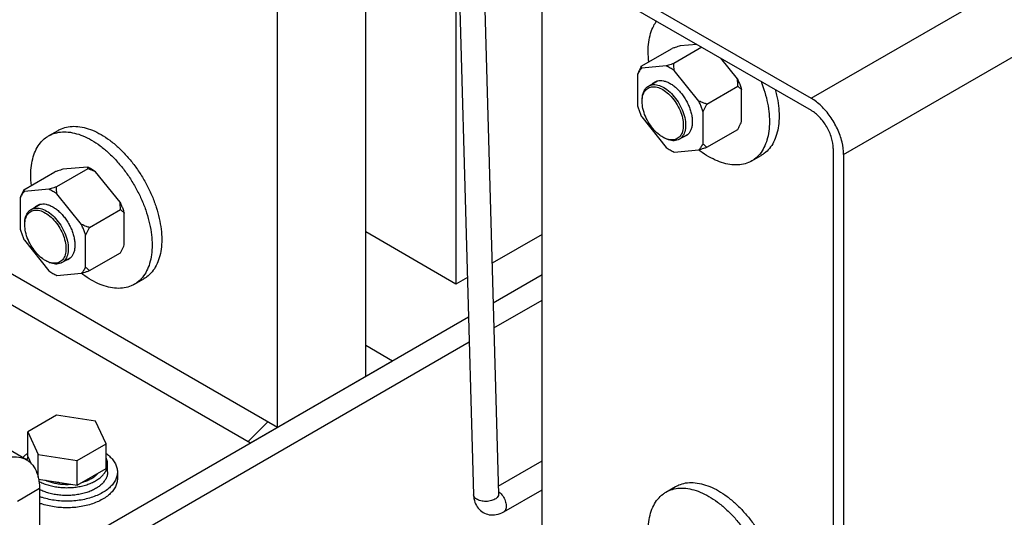
# Model space of a CAD drawing. Units: inches. Extents: x 0 to 22, y 0 to 17.
# Drawn here: x 17.2 to 17.9, y 13.4 to 13.8 of the extents above; entities that cross this region are included whole.
import ezdxf

# ---------------------------------------------------------------- set-up
doc = ezdxf.new("R2010")
doc.units = ezdxf.units.IN
doc.header["$LTSCALE"] = 1.21
doc.header["$MEASUREMENT"] = 0
doc.layers.get('0').update_dxf_attribs({"linetype": 'CONTINUOUS'})
doc.layers.add('COSMETIC', color=7, linetype='CONTINUOUS')

msp = doc.modelspace()

# ---------------------------------------------------------------- linework, layer by layer
at = {"color": 3, "linetype": 'CONTINUOUS'}
for p, q in [((17.78747, 13.73483), (20.09245, 15.06559)), ((17.81113, 13.69385), (20.1161, 15.02461)), ((17.18133, 14.08478), (17.78747, 13.73483)), ((17.81113, 13.69385), (17.81113, 12.90333)), ((17.21555, 13.47124), (16.95842, 13.6197)), ((17.5557, 13.58571), (17.59133, 13.60628)), ((17.24104, 13.40404), (17.5378, 13.57538)), ((17.22497, 13.45044), (17.22497, 13.41332))]:
    msp.add_line(p, q, dxfattribs=at)
at = {"color": 7, "linetype": 'CONTINUOUS'}
for p, q in [((17.1816, 14.07587), (17.78747, 13.72607)), ((17.39848, 13.49494), (17.39848, 13.95065)), ((17.46277, 13.53206), (17.46277, 13.91354)), ((17.52857, 13.87555), (17.52857, 13.59937)), ((17.52941, 13.87506), (17.54143, 13.44567)), ((17.5479, 13.86438), (17.55961, 13.44618)), ((17.59133, 13.3836), (17.59133, 13.83931)), ((17.70418, 13.77416), (17.69208, 13.77307)), ((17.66367, 13.75817), (17.68622, 13.77119)), ((17.70786, 13.77203), (17.68741, 13.76022)), ((17.68183, 13.75843), (17.66396, 13.75684)), ((17.7337, 13.74905), (17.72159, 13.7641)), ((17.66088, 13.75237), (17.66088, 13.72928)), ((17.70557, 13.73281), (17.6877, 13.75505)), ((17.66892, 13.74376), (17.67542, 13.74752)), ((17.71143, 13.73059), (17.73399, 13.74362)), ((17.73677, 13.71794), (17.73677, 13.74103)), ((17.70865, 13.70171), (17.70865, 13.72479)), ((17.66396, 13.72127), (17.68183, 13.69903)), ((17.23166, 13.70743), (17.23867, 13.71148)), ((17.69133, 13.70495), (17.69783, 13.7087)), ((17.71143, 13.69912), (17.73399, 13.71214)), ((17.6877, 13.69564), (17.70557, 13.69724)), ((17.74414, 13.68915), (17.75115, 13.69319)), ((17.80354, 13.69823), (17.80354, 12.90771)), ((17.21369, 13.6682), (17.23625, 13.68122)), ((17.26027, 13.68344), (17.23743, 13.67025)), ((17.25998, 13.6847), (17.2421, 13.6831)), ((17.28372, 13.65908), (17.26585, 13.68131)), ((17.23185, 13.66846), (17.21398, 13.66687)), ((17.2556, 13.64284), (17.23772, 13.66508)), ((17.21091, 13.6624), (17.21091, 13.63931)), ((17.21894, 13.65379), (17.22544, 13.65755)), ((17.26145, 13.64063), (17.28401, 13.65365)), ((17.28679, 13.62797), (17.28679, 13.65106)), ((17.14135, 13.64339), (17.39848, 13.49494)), ((17.52857, 13.59937), (17.46277, 13.63735)), ((17.21398, 13.6313), (17.23185, 13.60906)), ((17.25867, 13.61174), (17.25867, 13.63483)), ((17.59133, 13.6356), (17.55489, 13.61456)), ((17.26145, 13.60915), (17.28401, 13.62217)), ((17.24135, 13.61498), (17.24785, 13.61873)), ((17.23772, 13.60567), (17.2556, 13.60727)), ((17.29416, 13.59918), (17.30117, 13.60322)), ((17.53699, 13.60423), (17.52857, 13.59937)), ((17.55621, 13.56745), (17.59133, 13.58772)), ((17.26085, 13.39692), (17.53831, 13.55712)), ((17.23741, 13.50371), (17.21645, 13.49161)), ((17.2659, 13.4993), (17.23741, 13.50371)), ((17.27354, 13.48286), (17.2659, 13.4993)), ((17.21645, 13.49161), (17.22409, 13.47516)), ((17.21645, 13.47358), (17.21645, 13.49161)), ((17.25258, 13.47076), (17.27354, 13.48286)), ((17.27354, 13.46482), (17.27354, 13.48286)), ((17.21645, 13.47358), (17.21886, 13.46838)), ((17.22409, 13.47516), (17.25258, 13.47076)), ((17.22409, 13.45843), (17.22409, 13.47516)), ((17.25258, 13.45272), (17.25258, 13.47076)), ((17.25258, 13.45272), (17.27354, 13.46482)), ((17.27466, 13.46233), (17.27466, 13.46805)), ((17.55945, 13.45199), (17.59133, 13.4704)), ((17.22428, 13.4571), (17.25258, 13.45272)), ((17.28184, 13.46233), (17.28184, 13.4575)), ((17.2089, 13.44116), (17.22497, 13.45044)), ((17.56337, 13.43326), (17.59133, 13.44941)), ((17.68164, 13.44764), (17.68865, 13.45169))]:
    msp.add_line(p, q, dxfattribs=at)
for points, start_tangent, end_tangent in [([(17.66914, 13.76133), (17.66869, 13.76879), (17.66914, 13.77579), (17.67049, 13.78213), (17.67269, 13.78768), (17.67479, 13.79114)], (-0.003551, 0.030796), (0.018157, 0.025175)), ([(17.69208, 13.77307), (17.69026, 13.77251), (17.68831, 13.77188), (17.68622, 13.77119)], (-0.005882, -0.001799), (-0.005833, -0.00195)), ([(17.66367, 13.75817), (17.66263, 13.75613), (17.66171, 13.7542), (17.66088, 13.75237)], (-0.002969, -0.005708), (-0.002562, -0.005902)), ([(17.66396, 13.75684), (17.66379, 13.75723), (17.66369, 13.75767), (17.66367, 13.75817)], (-0.000661, 0.001209), (0.000024, 0.001377)), ([(17.68741, 13.76022), (17.68543, 13.75957), (17.68357, 13.75897), (17.68183, 13.75843)], (-0.005559, -0.001853), (-0.005604, -0.001714)), ([(17.6877, 13.75505), (17.68477, 13.75693), (17.68183, 13.75843)], (-0.005535, 0.003924), (-0.006197, 0.002762)), ([(17.6877, 13.75505), (17.68754, 13.75668), (17.68744, 13.75841), (17.68741, 13.76022)], (-0.000613, 0.005152), (0, 0.005188)), ([(17.66396, 13.75684), (17.66226, 13.7548), (17.66088, 13.75237)], (-0.003883, -0.003816), (-0.002269, -0.004949)), ([(17.66428, 13.7335), (17.66492, 13.73829), (17.66679, 13.74194), (17.66892, 13.74376)], (0, 0.011718), (0.010205, 0.005961)), ([(17.66892, 13.74376), (17.66974, 13.74418), (17.67354, 13.7448), (17.67787, 13.74377), (17.68238, 13.74117), (17.6867, 13.7372), (17.6905, 13.73219), (17.69345, 13.72655), (17.69532, 13.72073), (17.69597, 13.71521)], (0.038855, 0.022695), (0, -0.044615)), ([(17.67169, 13.74538), (17.67176, 13.74545), (17.6734, 13.74672)], (0.001511, 0.001566), (0.001885, 0.001088)), ([(17.6734, 13.74672), (17.67532, 13.7475), (17.67747, 13.74778), (17.6798, 13.74755), (17.68225, 13.74682), (17.68477, 13.74559)], (0.010366, 0.005985), (0.010338, -0.005968)), ([(17.68477, 13.74559), (17.68728, 13.74392), (17.68973, 13.74182), (17.69206, 13.73936), (17.69421, 13.7366), (17.69613, 13.7336), (17.69777, 13.73044), (17.69908, 13.7272), (17.70005, 13.72395), (17.70064, 13.72078), (17.70084, 13.71776), (17.70064, 13.71497), (17.70005, 13.71248), (17.69908, 13.71035), (17.69777, 13.70862), (17.69613, 13.70736)], (0.039258, -0.022665), (-0.039366, -0.022728)), ([(17.7337, 13.74905), (17.73487, 13.74639), (17.73589, 13.74371), (17.73677, 13.74103)], (0.00364, -0.00778), (0.002467, -0.008228)), ([(17.73399, 13.74362), (17.73396, 13.74553), (17.73386, 13.74734), (17.7337, 13.74905)], (0.000026, 0.005439), (-0.000643, 0.005401)), ([(17.73677, 13.74103), (17.73595, 13.74191), (17.73502, 13.74277), (17.73399, 13.74362)], (-0.002498, 0.00287), (-0.003018, 0.002317)), ([(17.75096, 13.74722), (17.75309, 13.74126), (17.75529, 13.73317), (17.75663, 13.72528), (17.75708, 13.71776), (17.75663, 13.71076), (17.75529, 13.70442), (17.75309, 13.69887), (17.75007, 13.69422), (17.74629, 13.69057), (17.74414, 13.68915)], (0.023155, -0.058705), (-0.054779, -0.031626)), ([(17.6643, 13.73349), (17.66488, 13.73707), (17.66666, 13.74053), (17.66946, 13.74265)], (0.000541, 0.011031), (0.010194, 0.004343)), ([(17.66946, 13.74265), (17.67305, 13.74324), (17.67715, 13.74226), (17.68142, 13.7398), (17.68552, 13.73604), (17.68911, 13.7313), (17.69191, 13.72595), (17.69369, 13.72044), (17.69429, 13.71521)], (0.038296, 0.016317), (0, -0.041392)), ([(17.7613, 13.74126), (17.7623, 13.73722), (17.76364, 13.72933), (17.76409, 13.72181), (17.76364, 13.7148), (17.7623, 13.70846), (17.7601, 13.70291), (17.75707, 13.69827), (17.7533, 13.69462), (17.75115, 13.69319)], (0.013813, -0.050711), (-0.045621, -0.026339)), ([(17.66088, 13.72928), (17.66176, 13.7266), (17.66279, 13.72392), (17.66396, 13.72127)], (0.002467, -0.008228), (0.00364, -0.00778)), ([(17.66428, 13.73254), (17.6643, 13.73349)], (0, 0.000952), (0.000047, 0.000953)), ([(17.67928, 13.70654), (17.67715, 13.70795), (17.67305, 13.71171), (17.66946, 13.71645), (17.66666, 13.72179), (17.66488, 13.72731), (17.66428, 13.73254)], (-0.027043, 0.015611), (0, 0.031155)), ([(17.70865, 13.72479), (17.70777, 13.72747), (17.70674, 13.73015), (17.70557, 13.73281)], (-0.002467, 0.008228), (-0.00364, 0.00778)), ([(17.71143, 13.73059), (17.70934, 13.73131), (17.70739, 13.73205), (17.70557, 13.73281)], (-0.005948, 0.001959), (-0.00574, 0.002503)), ([(17.70865, 13.72479), (17.70947, 13.72662), (17.71039, 13.72855), (17.71143, 13.73059)], (0.002562, 0.005902), (0.002969, 0.005708)), ([(17.80354, 13.69823), (17.80232, 13.70604), (17.79884, 13.71407), (17.79362, 13.72111), (17.78747, 13.72607)], (0, 0.033315), (-0.028852, 0.016657)), ([(17.69429, 13.71521), (17.69369, 13.71068), (17.69191, 13.70721), (17.69057, 13.70594)], (0, -0.010295), (-0.008354, -0.006207)), ([(17.69597, 13.71521), (17.69532, 13.71042), (17.69345, 13.70677), (17.69132, 13.70495)], (0, -0.011718), (-0.010205, -0.005961)), ([(17.73399, 13.71214), (17.73502, 13.71418), (17.73595, 13.71612), (17.73677, 13.71794)], (0.002969, 0.005708), (0.002562, 0.005902)), ([(17.23166, 13.70743), (17.23397, 13.70858), (17.23902, 13.71003), (17.24455, 13.71032), (17.25046, 13.70946), (17.25662, 13.70745), (17.26291, 13.70434)], (0.028513, 0.016462), (0.028438, -0.016418)), ([(17.23867, 13.71148), (17.24098, 13.71263), (17.24603, 13.71408), (17.25156, 13.71437), (17.25747, 13.7135), (17.26363, 13.71149), (17.26992, 13.70838)], (0.028513, 0.016462), (0.028438, -0.016418)), ([(17.26992, 13.70838), (17.27621, 13.70423), (17.28237, 13.69913), (17.28828, 13.69317), (17.29381, 13.68649), (17.29886, 13.67921), (17.30332, 13.67149), (17.3071, 13.66348), (17.31012, 13.65534), (17.31232, 13.64725), (17.31366, 13.63936), (17.31411, 13.63184), (17.31366, 13.62483), (17.31232, 13.61849), (17.31012, 13.61294), (17.3071, 13.6083), (17.30332, 13.60465), (17.30117, 13.60322)], (0.107975, -0.062338), (-0.10826, -0.062503)), ([(17.21916, 13.67136), (17.21872, 13.67882), (17.21917, 13.68582), (17.22051, 13.69216), (17.22271, 13.69771), (17.22573, 13.70236), (17.22951, 13.70601), (17.23166, 13.70743)], (-0.00462, 0.040067), (0.035003, 0.020209)), ([(17.26291, 13.70434), (17.2692, 13.70019), (17.27536, 13.69508), (17.28127, 13.68913), (17.28681, 13.68244), (17.29185, 13.67516), (17.29631, 13.66744), (17.30009, 13.65943), (17.30311, 13.6513), (17.30532, 13.6432), (17.30666, 13.63531), (17.30711, 13.62779), (17.30666, 13.62079), (17.30532, 13.61445), (17.30311, 13.6089), (17.30009, 13.60425), (17.29631, 13.6006), (17.29416, 13.59918)], (0.107975, -0.062338), (-0.10826, -0.062503)), ([(17.68142, 13.70549), (17.67928, 13.70654)], (-0.00221, 0.00091), (-0.002066, 0.001193)), ([(17.69132, 13.70495), (17.6905, 13.70454), (17.6867, 13.70391), (17.68238, 13.70494), (17.68012, 13.70606)], (-0.01021, -0.005964), (-0.010177, 0.005874)), ([(17.69057, 13.70594), (17.68911, 13.7051), (17.68552, 13.70451), (17.68142, 13.70549)], (-0.007733, -0.005746), (-0.00885, 0.003645)), ([(17.69613, 13.70736), (17.69421, 13.70657), (17.69412, 13.70655)], (-0.001885, -0.001088), (-0.002112, -0.000525)), ([(17.70557, 13.69724), (17.70727, 13.69927), (17.70865, 13.70171)], (0.003883, 0.003816), (0.002269, 0.004949)), ([(17.71143, 13.69912), (17.71039, 13.69997), (17.70947, 13.70083), (17.70865, 13.70171)], (-0.003018, 0.002317), (-0.002498, 0.00287)), ([(17.68183, 13.69903), (17.68477, 13.69714), (17.6877, 13.69564)], (0.005535, -0.003924), (0.006197, -0.002762)), ([(17.71289, 13.69224), (17.7066, 13.69639), (17.70554, 13.6972)], (-0.007675, 0.004431), (-0.007019, 0.005418)), ([(17.70557, 13.69724), (17.70739, 13.6978), (17.70934, 13.69843), (17.71143, 13.69912)], (0.005882, 0.001799), (0.005833, 0.00195)), ([(17.74414, 13.68915), (17.74183, 13.688), (17.73678, 13.68655), (17.73125, 13.68626), (17.72534, 13.68712), (17.71918, 13.68913), (17.71289, 13.69224)], (-0.028513, -0.016462), (-0.028438, 0.016418)), ([(17.2421, 13.6831), (17.24028, 13.68254), (17.23833, 13.68191), (17.23625, 13.68122)], (-0.005882, -0.001799), (-0.005833, -0.00195)), ([(17.26585, 13.68131), (17.26291, 13.6832), (17.25998, 13.6847)], (-0.005535, 0.003924), (-0.006197, 0.002762)), ([(17.26027, 13.68344), (17.26023, 13.68391), (17.26014, 13.68433), (17.25998, 13.6847)], (0, 0.00131), (-0.000628, 0.00115)), ([(17.26585, 13.68131), (17.26411, 13.68204), (17.26225, 13.68275), (17.26027, 13.68344)], (-0.005474, 0.002387), (-0.005665, 0.001888)), ([(17.21369, 13.6682), (17.21266, 13.66616), (17.21173, 13.66423), (17.21091, 13.6624)], (-0.002969, -0.005708), (-0.002562, -0.005902)), ([(17.21398, 13.66687), (17.21228, 13.66483), (17.21091, 13.6624)], (-0.003883, -0.003816), (-0.002269, -0.004949)), ([(17.21398, 13.66687), (17.21381, 13.66726), (17.21372, 13.6677), (17.21369, 13.6682)], (-0.000661, 0.001209), (0.000024, 0.001377)), ([(17.23743, 13.67025), (17.23545, 13.6696), (17.23359, 13.66901), (17.23185, 13.66846)], (-0.005559, -0.001853), (-0.005604, -0.001714)), ([(17.23772, 13.66508), (17.23479, 13.66696), (17.23185, 13.66846)], (-0.005535, 0.003924), (-0.006197, 0.002762)), ([(17.23772, 13.66508), (17.23756, 13.66671), (17.23747, 13.66844), (17.23743, 13.67025)], (-0.000613, 0.005152), (0, 0.005188)), ([(17.22342, 13.65675), (17.22534, 13.65754), (17.22749, 13.65782), (17.22982, 13.65758), (17.23227, 13.65685), (17.23479, 13.65563)], (0.010366, 0.005985), (0.010338, -0.005968)), ([(17.28372, 13.65908), (17.28489, 13.65642), (17.28591, 13.65374), (17.28679, 13.65106)], (0.00364, -0.00778), (0.002467, -0.008228)), ([(17.28401, 13.65365), (17.28398, 13.65556), (17.28389, 13.65737), (17.28372, 13.65908)], (0.000026, 0.005439), (-0.000643, 0.005401)), ([(17.2143, 13.64354), (17.21494, 13.64832), (17.21681, 13.65198), (17.21894, 13.65379)], (0, 0.011718), (0.010205, 0.005961)), ([(17.21432, 13.64352), (17.21491, 13.6471), (17.21668, 13.65057), (17.21948, 13.65268)], (0.000541, 0.011031), (0.010194, 0.004343)), ([(17.21894, 13.65379), (17.21977, 13.65421), (17.22356, 13.65483), (17.22789, 13.6538), (17.2324, 13.6512), (17.23673, 13.64723), (17.24052, 13.64222), (17.24347, 13.63658), (17.24535, 13.63076), (17.24599, 13.62524)], (0.038855, 0.022695), (0, -0.044615)), ([(17.21948, 13.65268), (17.22307, 13.65327), (17.22717, 13.65229), (17.23144, 13.64983), (17.23554, 13.64607), (17.23914, 13.64133), (17.24194, 13.63598), (17.24371, 13.63047), (17.24432, 13.62524)], (0.038296, 0.016317), (0, -0.041392)), ([(17.22172, 13.65541), (17.22179, 13.65548), (17.22342, 13.65675)], (0.001511, 0.001566), (0.001885, 0.001088)), ([(17.23479, 13.65563), (17.2373, 13.65395), (17.23975, 13.65185), (17.24208, 13.64939), (17.24423, 13.64663), (17.24615, 13.64363), (17.24779, 13.64047), (17.24911, 13.63723), (17.25007, 13.63398), (17.25066, 13.63081), (17.25086, 13.62779), (17.25066, 13.625), (17.25007, 13.62251), (17.24911, 13.62038), (17.24779, 13.61865), (17.24615, 13.61739)], (0.039258, -0.022665), (-0.039366, -0.022728)), ([(17.28679, 13.65106), (17.28597, 13.65194), (17.28505, 13.6528), (17.28401, 13.65365)], (-0.002498, 0.00287), (-0.003018, 0.002317)), ([(17.2143, 13.64257), (17.21432, 13.64352)], (0, 0.000952), (0.000047, 0.000953)), ([(17.21091, 13.63931), (17.21179, 13.63663), (17.21281, 13.63395), (17.21398, 13.6313)], (0.002467, -0.008228), (0.00364, -0.00778)), ([(17.22931, 13.61657), (17.22717, 13.61798), (17.22307, 13.62174), (17.21948, 13.62648), (17.21668, 13.63182), (17.21491, 13.63734), (17.2143, 13.64257)], (-0.027043, 0.015611), (0, 0.031155)), ([(17.25867, 13.63483), (17.25779, 13.63751), (17.25677, 13.64018), (17.2556, 13.64284)], (-0.002467, 0.008228), (-0.00364, 0.00778)), ([(17.26145, 13.64063), (17.25937, 13.64135), (17.25742, 13.64208), (17.2556, 13.64284)], (-0.005948, 0.001959), (-0.00574, 0.002503)), ([(17.25867, 13.63483), (17.25949, 13.63665), (17.26042, 13.63858), (17.26145, 13.64063)], (0.002562, 0.005902), (0.002969, 0.005708)), ([(17.24432, 13.62524), (17.24371, 13.62071), (17.24194, 13.61724), (17.2406, 13.61597)], (0, -0.010295), (-0.008354, -0.006207)), ([(17.24599, 13.62524), (17.24535, 13.62045), (17.24347, 13.6168), (17.24135, 13.61498)], (0, -0.011718), (-0.010205, -0.005961)), ([(17.28401, 13.62217), (17.28504, 13.62421), (17.28597, 13.62615), (17.28679, 13.62797)], (0.002969, 0.005708), (0.002562, 0.005902)), ([(17.23144, 13.61552), (17.22931, 13.61657)], (-0.00221, 0.00091), (-0.002066, 0.001193)), ([(17.24135, 13.61498), (17.24052, 13.61457), (17.23673, 13.61394), (17.2324, 13.61497), (17.23014, 13.61609)], (-0.01021, -0.005964), (-0.010177, 0.005874)), ([(17.2406, 13.61597), (17.23914, 13.61513), (17.23554, 13.61454), (17.23144, 13.61552)], (-0.007733, -0.005746), (-0.00885, 0.003645)), ([(17.24615, 13.61739), (17.24423, 13.6166), (17.24414, 13.61658)], (-0.001885, -0.001088), (-0.002112, -0.000525)), ([(17.23185, 13.60906), (17.23479, 13.60717), (17.23772, 13.60567)], (0.005535, -0.003924), (0.006197, -0.002762)), ([(17.26291, 13.60227), (17.25662, 13.60642), (17.25556, 13.60723)], (-0.007675, 0.004431), (-0.007019, 0.005418)), ([(17.2556, 13.60727), (17.2573, 13.6093), (17.25867, 13.61174)], (0.003883, 0.003816), (0.002269, 0.004949)), ([(17.2556, 13.60727), (17.25742, 13.60784), (17.25937, 13.60846), (17.26145, 13.60915)], (0.005882, 0.001799), (0.005833, 0.00195)), ([(17.26145, 13.60915), (17.26042, 13.61), (17.25949, 13.61086), (17.25867, 13.61174)], (-0.003018, 0.002317), (-0.002498, 0.00287)), ([(17.29416, 13.59918), (17.29185, 13.59803), (17.28681, 13.59658), (17.28127, 13.59629), (17.27536, 13.59715), (17.2692, 13.59916), (17.26291, 13.60227)], (-0.028513, -0.016462), (-0.028438, 0.016418)), ([(17.21282, 13.47283), (17.21351, 13.47352)], (0.000683, 0.000696), (0.000711, 0.000666)), ([(17.21351, 13.47352), (17.21538, 13.4751), (17.21642, 13.47586)], (0.00273, 0.002556), (0.00306, 0.002149)), ([(17.21618, 13.47242), (17.21568, 13.47112)], (-0.000577, -0.001264), (-0.000419, -0.001325)), ([(17.21658, 13.47322), (17.21618, 13.47242)], (-0.000428, -0.000782), (-0.00037, -0.000811)), ([(17.27357, 13.47577), (17.27448, 13.4751), (17.27732, 13.47254), (17.27951, 13.46978), (17.28099, 13.46686), (17.28174, 13.46385), (17.28184, 13.46233)], (0.013359, -0.00949), (0, -0.016418)), ([(17.27466, 13.46805), (17.27463, 13.46873), (17.27419, 13.47108), (17.27359, 13.4726)], (0.000001, 0.004715), (-0.002028, 0.004255)), ([(17.26595, 13.45591), (17.26863, 13.45769), (17.27087, 13.45966), (17.27262, 13.4618), (17.27384, 13.46405), (17.27451, 13.46637), (17.27466, 13.46805)], (0.013536, 0.007815), (0.000004, 0.015658)), ([(17.22952, 13.45628), (17.22962, 13.45624), (17.23269, 13.4551), (17.236, 13.45423), (17.2395, 13.45363), (17.24311, 13.45333), (17.24675, 13.45333), (17.24796, 13.4534)], (0.017264, -0.007535), (0.018787, 0.001296)), ([(17.25632, 13.45485), (17.25717, 13.4551), (17.26024, 13.45624), (17.26299, 13.45762)], (0.006956, 0.002002), (0.006266, 0.003618)), ([(17.26299, 13.45762), (17.26538, 13.45921), (17.26735, 13.46098), (17.26777, 13.46144)], (0.005323, 0.003073), (0.004032, 0.00465)), ([(17.27451, 13.46066), (17.27384, 13.45833), (17.27262, 13.45608), (17.27087, 13.45395), (17.26875, 13.45206)], (-0.00177, -0.010451), (-0.008375, -0.006476)), ([(17.28184, 13.46233), (17.28174, 13.46081), (17.28099, 13.4578), (17.27951, 13.45488), (17.27732, 13.45212), (17.27448, 13.44956), (17.27103, 13.44726)], (0, -0.019443), (-0.016794, -0.009696)), ([(17.28184, 13.4575), (17.28174, 13.45598), (17.28099, 13.45298), (17.27951, 13.45006), (17.27732, 13.44729), (17.27448, 13.44473), (17.27103, 13.44244)], (0, -0.019443), (-0.016794, -0.009696)), ([(17.27466, 13.46233), (17.27451, 13.46066)], (0, -0.00168), (-0.00028, -0.001656)), ([(17.22441, 13.45563), (17.22515, 13.45523), (17.22838, 13.45379), (17.23192, 13.45261), (17.23571, 13.45173), (17.23968, 13.45115), (17.24374, 13.4509), (17.24782, 13.45096), (17.25185, 13.45135), (17.25575, 13.45206), (17.25945, 13.45307), (17.26287, 13.45436), (17.26595, 13.45591)], (0.037785, -0.020804), (0.037355, 0.021566)), ([(17.26846, 13.45184), (17.26595, 13.45019), (17.26287, 13.44864), (17.25945, 13.44735), (17.25575, 13.44634), (17.25185, 13.44564), (17.24782, 13.44525), (17.24374, 13.44518), (17.23968, 13.44544), (17.23571, 13.44601), (17.23192, 13.4469), (17.22838, 13.44807), (17.22515, 13.44952)], (-0.03628, -0.027144), (-0.040282, 0.020726)), ([(17.2373, 13.45508), (17.23832, 13.45491), (17.23934, 13.45477)], (0.002031, -0.000367), (0.002046, -0.000265)), ([(17.26875, 13.45206), (17.26863, 13.45197), (17.26846, 13.45184)], (-0.000286, -0.000221), (-0.000289, -0.000216)), ([(17.68164, 13.44764), (17.68395, 13.44879), (17.689, 13.45024), (17.69453, 13.45053), (17.70044, 13.44967), (17.7066, 13.44766), (17.71289, 13.44455)], (0.028513, 0.016462), (0.028438, -0.016418)), ([(17.68865, 13.45169), (17.69095, 13.45284), (17.696, 13.45429), (17.70154, 13.45458), (17.70744, 13.45371), (17.71361, 13.4517), (17.7199, 13.44859)], (0.028513, 0.016462), (0.028438, -0.016418)), ([(17.27103, 13.44726), (17.26705, 13.44527), (17.26262, 13.44363), (17.25783, 13.44236), (17.25277, 13.44151), (17.24756, 13.44107), (17.2423, 13.44107), (17.23708, 13.44151), (17.23203, 13.44236), (17.22724, 13.44363), (17.22495, 13.44441)], (-0.041121, -0.023741), (-0.044526, 0.016552)), ([(17.27103, 13.44244), (17.26705, 13.44045), (17.26262, 13.4388), (17.25783, 13.43754), (17.25277, 13.43668), (17.24756, 13.43625), (17.2423, 13.43625), (17.23708, 13.43668), (17.23203, 13.43754), (17.22724, 13.4388), (17.22495, 13.43959)], (-0.041121, -0.023741), (-0.044526, 0.016552)), ([(17.54143, 13.44567), (17.54244, 13.44015), (17.54487, 13.43585), (17.54839, 13.43282), (17.55283, 13.43118), (17.55796, 13.43122), (17.56337, 13.43326)], (0.000863, -0.030824), (0.026705, 0.015418)), ([(17.54151, 13.4451), (17.54149, 13.44518), (17.54145, 13.44567)], (-0.000121, 0.000555), (-0.000001, 0.000576)), ([(17.55695, 13.44246), (17.55352, 13.44119), (17.5495, 13.44086), (17.54568, 13.44153), (17.54282, 13.44308), (17.54151, 13.4451)], (-0.014914, -0.00861), (-0.003644, 0.016751)), ([(17.5596, 13.44618), (17.5591, 13.44441), (17.55695, 13.44246)], (0.000011, -0.004757), (-0.004085, -0.002358)), ([(17.55961, 13.44805), (17.56004, 13.44772), (17.56266, 13.44487), (17.56452, 13.44129), (17.56524, 13.43767)], (0.009842, -0.007207), (0.00034, -0.012131)), ([(17.66914, 13.41157), (17.66869, 13.41903), (17.66914, 13.42603), (17.67049, 13.43237), (17.67269, 13.43792), (17.67571, 13.44257), (17.67949, 13.44622), (17.68164, 13.44764)], (-0.00462, 0.040067), (0.035003, 0.020209)), ([(17.71289, 13.44455), (17.71918, 13.4404), (17.72534, 13.43529), (17.73125, 13.42934), (17.73678, 13.42265), (17.74183, 13.41537), (17.74629, 13.40765), (17.75007, 13.39964), (17.75309, 13.3915), (17.75529, 13.38341), (17.75663, 13.37552), (17.75708, 13.368), (17.75663, 13.361), (17.75529, 13.35466), (17.75309, 13.34911), (17.75007, 13.34446), (17.74629, 13.34081), (17.74414, 13.33939)], (0.107975, -0.062338), (-0.10826, -0.062503)), ([(17.7199, 13.44859), (17.72619, 13.44444), (17.73235, 13.43934), (17.73825, 13.43338), (17.74379, 13.4267), (17.74884, 13.41942), (17.7533, 13.4117), (17.75707, 13.40369), (17.7601, 13.39555), (17.7623, 13.38746), (17.76364, 13.37957), (17.76409, 13.37205), (17.76364, 13.36504), (17.7623, 13.3587), (17.7601, 13.35315), (17.75707, 13.34851), (17.7533, 13.34486), (17.75115, 13.34343)], (0.107975, -0.062338), (-0.10826, -0.062503)), ([(17.56524, 13.43767), (17.5647, 13.43474), (17.56336, 13.43327)], (0.000138, -0.004945), (-0.004255, -0.002579))]:
    msp.add_spline(points, degree=3, dxfattribs=dict(at, start_tangent=start_tangent, end_tangent=end_tangent))
at = {"color": 3, "linetype": 'CONTINUOUS'}
for points, start_tangent, end_tangent in [([(17.81113, 13.69385), (17.80997, 13.70296), (17.80661, 13.71252), (17.80138, 13.72158), (17.79478, 13.72927), (17.78747, 13.73483)], (0, 0.049089), (-0.042512, 0.024544)), ([(17.19283, 13.46899), (17.19998, 13.47219), (17.20677, 13.47337), (17.21287, 13.47247), (17.21555, 13.47124)], (0.020636, 0.011914), (0.020776, -0.011995)), ([(17.21555, 13.47124), (17.21796, 13.46953), (17.22179, 13.4647), (17.22416, 13.45823), (17.22497, 13.45044)], (0.020776, -0.011995), (0, -0.023829))]:
    msp.add_spline(points, degree=3, dxfattribs=dict(at, start_tangent=start_tangent, end_tangent=end_tangent))
at = {"layer": 'COSMETIC', "color": 4, "linetype": 'CONTINUOUS'}
for p, q in [((17.12176, 13.63208), (17.37889, 13.48363)), ((17.46277, 13.55471), (17.48239, 13.54338)), ((17.37889, 13.48363), (17.48239, 13.54338))]:
    msp.add_line(p, q, dxfattribs=at)
at = {"layer": 'COSMETIC', "color": 2, "linetype": 'CONTINUOUS'}
msp.add_line((17.37716, 13.48464), (17.3915, 13.49898), dxfattribs=at)

doc.saveas('drawing.dxf')
